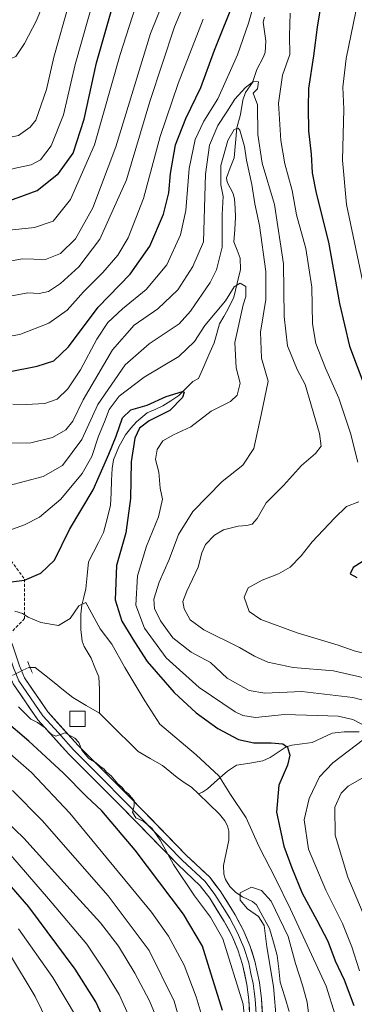
# Model space of a CAD drawing. Units: metres. Extents: x 603513 to 606943, y 4763916 to 4766282.
# Drawn here: x 605009 to 605117, y 4765687 to 4766005 of the extents above; entities that cross this region are included whole.
import ezdxf

# ---------------------------------------------------------------- set-up
doc = ezdxf.new("R2010")
doc.units = ezdxf.units.M
doc.header["$MEASUREMENT"] = 0
for name, pattern in [('TRAZO_Y_PUNTO', [1, 0.5, -0.25, 0, -0.25]), ('TRAZOS2', [0.375, 0.25, -0.125]), ('TRAZOSX2', [1.5, 1, -0.5])]:
    doc.linetypes.add(name, pattern=pattern)
for name, color, linetype, lineweight in [('Corriente natural lineal', 142, 'Continuous', 13), ('Corriente natural lineal oculto', 19, 'TRAZO_Y_PUNTO', 13), ('Curva de nivel maestra', 36, 'Continuous', 30), ('Curva de nivel normal', 36, 'Continuous', 0), ('Edificación ligera', 1, 'Continuous', 0), ('Edificación ligera Cxs', 1, 'Continuous', 0), ('Layer 0', 7, 'Continuous', 0), ('Puente lineal', 2, 'TRAZOS2', 0), ('Senda', 19, 'TRAZOSX2', 0)]:
    doc.layers.add(name, color=color, linetype=linetype, lineweight=lineweight)

# ---------------------------------------------------------------- blocks, each defined once
blk = doc.blocks.new('*U162')
at = {"layer": 'Curva de nivel normal', "color": 36, "linetype": 'Continuous', "lineweight": 0}
for points in [[(604993.04, 4765757.41, 690), (605010.58, 4765740.71, 690), (605027.52, 4765721.97, 690), (605035.33, 4765713.38, 690), (605041.15, 4765705.77, 690), (605046.47, 4765697.09, 690), (605051.2, 4765688.16, 690), (605054.51, 4765680.14, 690)], [(605123.31, 4765791.77, 690), (605110.64, 4765794.7, 690), (605097.56, 4765795.78, 690), (605089.41, 4765797.42, 690), (605085.07, 4765799.35, 690), (605080.23, 4765802.17, 690), (605068.68, 4765807.9, 690), (605064.33, 4765811.13, 690), (605062.34, 4765814.67, 690), (605061.96, 4765817.06, 690), (605063.28, 4765820.39, 690), (605066.87, 4765828.06, 690), (605068.09, 4765832.73, 690), (605069.29, 4765835.38, 690), (605072.18, 4765838.48, 690), (605075.12, 4765840.14, 690), (605079.84, 4765841.37, 690), (605082.66, 4765841.52, 690), (605084.39, 4765842.01, 690), (605085.98, 4765843.86, 690), (605088.9, 4765848.89, 690), (605094.42, 4765854.5, 690), (605100.28, 4765860.94, 690), (605104.83, 4765864.81, 690), (605106.62, 4765867.11, 690), (605106.11, 4765871.29, 690), (605101.42, 4765887.04, 690), (605098.86, 4765891.84, 690), (605095.74, 4765899.57, 690), (605094.72, 4765908.97, 690), (605094.43, 4765926.02, 690), (605091.51, 4765945.1, 690), (605087.52, 4765958.52, 690), (605086.14, 4765967.76, 690), (605086.11, 4765977.24, 690), (605084.71, 4765981.09, 690), (605086.09, 4765982.48, 690), (605086.38, 4765984.74, 690), (605084.78, 4765984.8, 690), (605082.19, 4765982.93, 690), (605078.77, 4765979.13, 690), (605076.18, 4765975.04, 690), (605073.23, 4765970.59, 690), (605070.61, 4765964.32, 690), (605069.22, 4765954.91, 690), (605068.65, 4765933.04, 690), (605065.18, 4765925.14, 690), (605060.36, 4765917.62, 690), (605053.92, 4765911.52, 690), (605046.18, 4765906.18, 690), (605039.22, 4765898.29, 690), (605029.76, 4765882.06, 690), (605026.37, 4765875.25, 690), (605024.13, 4765872.46, 690), (605019.9, 4765869.94, 690), (605012.82, 4765868.21, 690), (605004.24, 4765868.17, 690)]]:
    blk.add_polyline3d(points, dxfattribs=at)
blk = doc.blocks.new('*U165')
at = {"layer": 'Curva de nivel normal', "color": 36, "linetype": 'Continuous', "lineweight": 0}
blk.add_polyline3d([(605047.66, 4766011.99, 720), (605041.69, 4765993.58, 720), (605033.41, 4765964.34, 720), (605025.71, 4765946.7, 720), (605020.05, 4765939.8, 720), (605014.08, 4765937.75, 720), (605006.94, 4765936.94, 720), (605001.06, 4765935.54, 720), (604994.62, 4765932.76, 720), (604989.11, 4765931.45, 720), (604985.7, 4765932.87, 720), (604981.11, 4765934.91, 720), (604976.51, 4765940.75, 720), (604966.73, 4765958.05, 720), (604963.22, 4765966.72, 720), (604961.89, 4765972.03, 720), (604957.76, 4765983.7, 720), (604952.1, 4766007.53, 720)], dxfattribs=at)
blk = doc.blocks.new('*U166')
at = {"layer": 'Curva de nivel normal', "color": 36, "linetype": 'Continuous', "lineweight": 0}
for points in [[(605082.12, 4765680.46, 670), (605081.48, 4765687.11, 670), (605074.85, 4765708.15, 670), (605070.93, 4765715.22, 670), (605065.75, 4765722.05, 670), (605058.89, 4765732.14, 670), (605054.61, 4765740.06, 670), (605051.91, 4765743.88, 670), (605050.28, 4765745.14, 670), (605049.15, 4765746.16, 670), (605046.76, 4765747.26, 670), (605045.7, 4765749.07, 670), (605046.28, 4765751.08, 670), (605046.26, 4765752.87, 670), (605045.26, 4765753.88, 670), (605044.4, 4765755.01, 670), (605043.24, 4765755.86, 670), (605042.36, 4765756.97, 670), (605040.92, 4765758.2, 670), (605038.8, 4765760.75, 670), (605037.31, 4765761.92, 670), (605036.43, 4765763.04, 670), (605035.22, 4765763.84, 670), (605034.01, 4765764.95, 670), (605031.54, 4765766.39, 670), (605029.33, 4765769.02, 670), (605028.34, 4765771.52, 670), (605027.04, 4765772.96, 670), (605023.9, 4765774.66, 670), (605020.98, 4765773.62, 670), (605019.61, 4765774.17, 670), (605018.54, 4765774.96, 670), (605017.62, 4765776.18, 670), (605016.38, 4765776.99, 670), (605015.06, 4765778.01, 670), (605012.84, 4765779.12, 670), (605008.83, 4765783.1, 670)], [(605007.64, 4765813.91, 670), (605010.18, 4765813.12, 670), (605012.04, 4765811.97, 670), (605016.05, 4765810.25, 670), (605021.83, 4765809.33, 670), (605025.53, 4765811.55, 670), (605028.37, 4765815.65, 670), (605030.58, 4765816.73, 670), (605035.25, 4765808.18, 670), (605038.98, 4765803.24, 670), (605043.18, 4765795.78, 670), (605049.71, 4765784.99, 670), (605054.49, 4765777.43, 670), (605066.3, 4765767.59, 670), (605073.58, 4765760.81, 670), (605077.38, 4765754.77, 670), (605082.39, 4765747.28, 670), (605086.49, 4765738.12, 670), (605091.91, 4765727.65, 670), (605096.72, 4765717.75, 670), (605108.25, 4765692.89, 670), (605114.04, 4765674.38, 670)]]:
    blk.add_polyline3d(points, dxfattribs=at)
blk = doc.blocks.new('*U168')
at = {"layer": 'Curva de nivel normal', "color": 36, "linetype": 'Continuous', "lineweight": 0}
for points in [[(605063.28, 4765673.79, 685), (605059.14, 4765688.08, 685), (605051.11, 4765704.41, 685), (605037.86, 4765722.08, 685), (605016.55, 4765746.4, 685), (605006.93, 4765756.07, 685)], [(605005.46, 4765854.4, 685), (605016.79, 4765857.42, 685), (605023.05, 4765860.94, 685), (605029.28, 4765869.3, 685), (605034.52, 4765880.58, 685), (605043.35, 4765893.4, 685), (605051.06, 4765900.22, 685), (605060.76, 4765906.68, 685), (605064.44, 4765910.67, 685), (605070.83, 4765919.98, 685), (605072.84, 4765924.07, 685), (605074.61, 4765931.37, 685), (605074.6, 4765941.87, 685), (605074.99, 4765947.68, 685), (605074.17, 4765951.53, 685), (605074.2, 4765957.7, 685), (605076.52, 4765965.79, 685), (605078.5, 4765969.31, 685), (605079.77, 4765969.81, 685), (605080.41, 4765969.15, 685), (605081.89, 4765963.89, 685), (605082.5, 4765959.43, 685), (605084.24, 4765951.63, 685), (605085.17, 4765945.37, 685), (605086.73, 4765938.37, 685), (605088.81, 4765923.48, 685), (605088.72, 4765914.5, 685), (605087, 4765903.93, 685), (605087.34, 4765895.52, 685), (605089.53, 4765888.14, 685), (605087.22, 4765877.28, 685), (605084.87, 4765866.44, 685), (605081.3, 4765861.05, 685), (605074.6, 4765855.72, 685), (605065.18, 4765846.05, 685), (605060.6, 4765838.6, 685), (605057.56, 4765830.57, 685), (605054.34, 4765823.27, 685), (605052.63, 4765817.75, 685), (605052.82, 4765814.81, 685), (605054.72, 4765810.75, 685), (605058.77, 4765805.27, 685), (605064.6, 4765800.7, 685), (605070.86, 4765797.35, 685), (605076.32, 4765792.35, 685), (605083.33, 4765788.3, 685), (605088.46, 4765787.5, 685), (605100.38, 4765787.99, 685), (605116.87, 4765786.1, 685), (605134.16, 4765781.54, 685)], [(605127.49, 4765764.4, 685), (605115.32, 4765757.4, 685), (605113.05, 4765755.16, 685), (605111.09, 4765750.71, 685), (605111.2, 4765741.64, 685), (605115.29, 4765728.04, 685), (605120.21, 4765716.37, 685)]]:
    blk.add_polyline3d(points, dxfattribs=at)
blk = doc.blocks.new('*U170')
at = {"layer": 'Curva de nivel normal', "color": 36, "linetype": 'Continuous', "lineweight": 0}
for points in [[(605119.03, 4765697.81, 680), (605116.51, 4765705.57, 680), (605113.5, 4765713.17, 680), (605108.1, 4765723.86, 680), (605102.56, 4765737.16, 680), (605101.13, 4765746.59, 680), (605102.72, 4765753.48, 680), (605106.09, 4765760.46, 680), (605110.44, 4765765.03, 680), (605120.26, 4765772.49, 680)], [(605122.05, 4765776.24, 680), (605116.89, 4765778.92, 680), (605112.11, 4765780.08, 680), (605105.45, 4765780.2, 680), (605094.78, 4765780.53, 680), (605085.45, 4765779.64, 680), (605081.34, 4765780.22, 680), (605078.82, 4765781.48, 680), (605067.21, 4765789.33, 680), (605056.6, 4765798.88, 680), (605049.52, 4765808.48, 680), (605046.79, 4765815.84, 680), (605047.32, 4765825.28, 680), (605050.25, 4765834.85, 680), (605054.07, 4765844.34, 680), (605055.43, 4765850.03, 680), (605054.64, 4765853.58, 680), (605054.16, 4765858.72, 680), (605053.13, 4765862.9, 680), (605053.66, 4765866.08, 680), (605055.48, 4765868.84, 680), (605058.91, 4765870.79, 680), (605064.52, 4765873.38, 680), (605071.08, 4765878.46, 680), (605077.35, 4765881.62, 680), (605079.53, 4765883.62, 680), (605080.42, 4765887.52, 680), (605079.18, 4765892.44, 680), (605078.77, 4765900.64, 680), (605081.48, 4765912.71, 680), (605082.33, 4765915.43, 680), (605082.3, 4765918.71, 680), (605080.5, 4765919.7, 680), (605078.55, 4765918.59, 680), (605075.74, 4765914.06, 680), (605069.07, 4765906.04, 680), (605065.68, 4765900.98, 680), (605060.7, 4765896.14, 680), (605049.46, 4765889.37, 680), (605041.37, 4765883.25, 680), (605038.16, 4765879.01, 680), (605036.65, 4765875.05, 680), (605034.74, 4765870.38, 680), (605032.56, 4765863.78, 680), (605029.47, 4765858.37, 680), (605022.57, 4765850.06, 680), (605015.65, 4765844.28, 680), (605010.85, 4765841.78, 680), (605005.72, 4765839.98, 680)], [(605001.8, 4765771.65, 680), (605013.04, 4765761.88, 680), (605025.49, 4765748.77, 680), (605051.8, 4765716.76, 680), (605057.33, 4765709.04, 680), (605062.4, 4765699.69, 680), (605066.29, 4765689.5, 680), (605068.87, 4765680.84, 680)]]:
    blk.add_polyline3d(points, dxfattribs=at)
blk = doc.blocks.new('*U172')
at = {"layer": 'Curva de nivel normal', "color": 36, "linetype": 'Continuous', "lineweight": 0}
blk.add_polyline3d([(605025.36, 4766010.52, 735), (605020.31, 4765992.67, 735), (605017.87, 4765982.19, 735), (605014.43, 4765972.33, 735), (605012.66, 4765970.04, 735), (605008.88, 4765967.41, 735), (605004.35, 4765966.38, 735), (604999.47, 4765968.32, 735), (604994.05, 4765975.06, 735), (604991.67, 4765980.46, 735), (604989.16, 4765985.66, 735), (604986.76, 4765992.22, 735), (604984.68, 4765995.08, 735), (604983.08, 4765999.36, 735), (604979.13, 4766014.65, 735)], dxfattribs=at)
blk = doc.blocks.new('*U185')
at = {"layer": 'Curva de nivel normal', "color": 36, "linetype": 'Continuous', "lineweight": 0}
for points in [[(605122.76, 4765799.72, 695), (605117.24, 4765801.08, 695), (605112.11, 4765802.93, 695), (605098.9, 4765806.9, 695), (605087.12, 4765811.18, 695), (605083.42, 4765813.85, 695), (605081.81, 4765818.45, 695), (605083.08, 4765821.45, 695), (605087.61, 4765823.94, 695), (605092.85, 4765825.91, 695), (605096.59, 4765828.16, 695), (605100.12, 4765831.76, 695), (605103.75, 4765836.33, 695), (605110.98, 4765843.91, 695), (605114.86, 4765847.68, 695), (605118.8, 4765849.21, 695)], [(605118.48, 4765862, 695), (605116.05, 4765871.37, 695), (605112.37, 4765882.61, 695), (605108.03, 4765892.29, 695), (605104.88, 4765900.27, 695), (605103.88, 4765906.63, 695), (605103.61, 4765918.41, 695), (605101.65, 4765930.9, 695), (605098.68, 4765941.79, 695), (605097.28, 4765949.64, 695), (605094.87, 4765958.23, 695), (605093.58, 4765965.82, 695), (605092.86, 4765977.87, 695), (605094.19, 4765986.83, 695), (605096.51, 4765993.58, 695), (605096.4, 4765999.56, 695), (605096.6, 4766006.92, 695)], [(605086.29, 4766014.69, 695), (605083.15, 4766003.69, 695), (605079.62, 4765993.38, 695), (605073.22, 4765979.23, 695), (605068.72, 4765972.05, 695), (605065.98, 4765966.09, 695), (605063.96, 4765956.78, 695), (605062.93, 4765943.15, 695), (605061.24, 4765935.31, 695), (605056.73, 4765925.69, 695), (605050.1, 4765917.7, 695), (605042.47, 4765911.46, 695), (605037.73, 4765907.04, 695), (605034.14, 4765901.64, 695), (605028.88, 4765891.83, 695), (605024.8, 4765885.65, 695), (605021.4, 4765882.32, 695), (605017.38, 4765880.87, 695), (605011.38, 4765880.6, 695), (605007.07, 4765880.67, 695)], [(605005.04, 4765736.77, 695), (605018.52, 4765721.14, 695), (605030.97, 4765706.51, 695), (605036.8, 4765697.75, 695), (605041.36, 4765690.23, 695), (605048.94, 4765673.57, 695)]]:
    blk.add_polyline3d(points, dxfattribs=at)
blk = doc.blocks.new('*U186')
at = {"layer": 'Curva de nivel normal', "color": 36, "linetype": 'Continuous', "lineweight": 0}
for points in [[(605121.7, 4765912.48, 705), (605114.84, 4765945.1, 705), (605113.5, 4765959.42, 705), (605113.97, 4765975.89, 705), (605113.64, 4765982.95, 705), (605114.72, 4765992.2, 705), (605117.83, 4766007.43, 705)], [(605068.51, 4766004.96, 705), (605060.46, 4765984.15, 705), (605054.64, 4765967.03, 705), (605049.25, 4765947.04, 705), (605044.33, 4765934.37, 705), (605040.93, 4765928.74, 705), (605036.12, 4765923.17, 705), (605029.87, 4765916.99, 705), (605024.55, 4765911.05, 705), (605018.65, 4765906.86, 705), (605009.29, 4765903.21, 705), (605003.69, 4765902.26, 705)], [(605008.9, 4765711.46, 705), (605019.91, 4765695.75, 705), (605027.58, 4765682.86, 705)]]:
    blk.add_polyline3d(points, dxfattribs=at)
blk = doc.blocks.new('*U187')
at = {"layer": 'Curva de nivel normal', "color": 36, "linetype": 'Continuous', "lineweight": 0}
blk.add_polyline3d([(605102.57, 4765684.24, 665), (605102.08, 4765687.7, 665), (605100.58, 4765693.25, 665), (605098.3, 4765700.19, 665), (605095.99, 4765708.89, 665), (605090.45, 4765720.33, 665), (605087.33, 4765723.81, 665), (605084.12, 4765724.91, 665), (605080.44, 4765723.07, 665), (605080.44, 4765720.66, 665), (605082.79, 4765717.82, 665), (605086.34, 4765715.4, 665), (605088.22, 4765712.47, 665), (605089.03, 4765705.6, 665), (605091.22, 4765692.84, 665), (605092.24, 4765681.44, 665)], dxfattribs=at)
blk = doc.blocks.new('*U192')
at = {"layer": 'Curva de nivel normal', "color": 36, "linetype": 'Continuous', "lineweight": 0}
blk.add_polyline3d([(604967.19, 4766021.02, 730), (604976.75, 4765984.57, 730), (604978.81, 4765976.27, 730), (604980.88, 4765972.14, 730), (604984.24, 4765968.63, 730), (604987.56, 4765963.58, 730), (604992.26, 4765958.37, 730), (604996.89, 4765955.59, 730), (605002.62, 4765955.53, 730), (605008.3, 4765956.92, 730), (605012.92, 4765957.94, 730), (605015.98, 4765959.5, 730), (605019.39, 4765964.03, 730), (605023.4, 4765974.03, 730), (605027.2, 4765990.36, 730), (605033.33, 4766012.02, 730)], dxfattribs=at)
blk = doc.blocks.new('*U194')
at = {"layer": 'Curva de nivel normal', "color": 36, "linetype": 'Continuous', "lineweight": 0}
blk.add_polyline3d([(605020.57, 4766019.13, 740), (605014.74, 4766004.52, 740), (605010.79, 4765997.13, 740), (605008.04, 4765992.86, 740), (605004.21, 4765991.25, 740), (605001.26, 4765993.08, 740), (604999.1, 4765996.94, 740), (604995.56, 4766006.27, 740)], dxfattribs=at)
blk = doc.blocks.new('*U202')
at = {"layer": 'Curva de nivel normal', "color": 36, "linetype": 'Continuous', "lineweight": 0}
for points in [[(604934.08, 4766009.7, 710), (604941.39, 4765981.92, 710), (604950.71, 4765951.22, 710), (604954.45, 4765943.6, 710), (604956.41, 4765940.8, 710), (604959.19, 4765933.75, 710), (604965.62, 4765922.21, 710), (604971.11, 4765914.46, 710), (604978.14, 4765907.78, 710), (604984.14, 4765905.52, 710), (604990.09, 4765907.2, 710), (605000.6, 4765912.41, 710), (605006.72, 4765915.66, 710), (605011.88, 4765916.62, 710), (605015.52, 4765916.4, 710), (605018.56, 4765917.1, 710), (605022.42, 4765919.64, 710), (605028.37, 4765924.98, 710), (605035.13, 4765934, 710), (605043.75, 4765953.11, 710), (605051.32, 4765978.36, 710), (605059.28, 4766002.48, 710), (605064.45, 4766014.79, 710)], [(605018.38, 4765681.24, 710), (605014.26, 4765689.58, 710), (605006.01, 4765703.4, 710)]]:
    blk.add_polyline3d(points, dxfattribs=at)
blk = doc.blocks.new('*U204')
at = {"layer": 'Curva de nivel maestra', "color": 36, "linetype": 'Continuous', "lineweight": 30}
for points in [[(605005.68, 4765891.18, 700), (605014.95, 4765892.92, 700), (605020.31, 4765894.66, 700), (605025.05, 4765899.26, 700), (605034.6, 4765911.96, 700), (605044.92, 4765922.69, 700), (605051.33, 4765931.71, 700), (605055.73, 4765942.04, 700), (605057.41, 4765948.9, 700), (605057.94, 4765955.17, 700), (605059.61, 4765964.44, 700), (605062.91, 4765972.87, 700), (605067.78, 4765982.91, 700), (605072.15, 4765994.94, 700), (605078.98, 4766011.98, 700)], [(605107.23, 4766014.14, 700), (605105.34, 4766002.4, 700), (605104.14, 4765993.11, 700), (605102.53, 4765982.53, 700), (605102.41, 4765976.33, 700), (605102.53, 4765968.88, 700), (605103.45, 4765961.33, 700), (605103.75, 4765955.36, 700), (605105.04, 4765948.83, 700), (605109, 4765932.94, 700), (605112.57, 4765913.17, 700), (605115.8, 4765899.4, 700), (605120.71, 4765886.32, 700)], [(605119.84, 4765829.78, 700), (605116.97, 4765828.05, 700), (605116, 4765826, 700), (605118.19, 4765824.74, 700)], [(605038.93, 4765676.89, 700), (605033.85, 4765687.81, 700), (605027.16, 4765698.45, 700), (605012.2, 4765718.51, 700), (604996.71, 4765736.3, 700)]]:
    blk.add_polyline3d(points, dxfattribs=at)
blk = doc.blocks.new('*U211')
at = {"layer": 'Curva de nivel maestra', "color": 36, "linetype": 'Continuous', "lineweight": 30}
blk.add_polyline3d([(604961.98, 4766008.95, 725), (604963.65, 4766000, 725), (604964.16, 4765994.88, 725), (604965.42, 4765990.08, 725), (604967.24, 4765982.8, 725), (604972.42, 4765967.94, 725), (604978.13, 4765956.31, 725), (604982.22, 4765951.93, 725), (604984.72, 4765949.11, 725), (604986.26, 4765946.7, 725), (604988.73, 4765944.87, 725), (604992.2, 4765943.69, 725), (604995.71, 4765943.69, 725), (605002.25, 4765945.16, 725), (605008.81, 4765947.34, 725), (605014.88, 4765949.67, 725), (605021.83, 4765955.17, 725), (605026.54, 4765961.74, 725), (605030.11, 4765972.7, 725), (605034.05, 4765990.81, 725), (605039.26, 4766008.94, 725)], dxfattribs=at)
blk = doc.blocks.new('*U215')
at = {"layer": 'Curva de nivel maestra', "color": 36, "linetype": 'Continuous', "lineweight": 30}
for points in [[(605074.8, 4765685.1, 675), (605070.56, 4765698.52, 675), (605068.28, 4765705.85, 675), (605062.18, 4765716.13, 675), (605046.58, 4765736.75, 675), (605035.75, 4765749.44, 675), (605030.79, 4765754.08, 675), (605023.32, 4765761.79, 675), (605012.16, 4765771.95, 675), (605004.16, 4765778.8, 675)], [(605006.46, 4765823.35, 675), (605010.79, 4765823.96, 675), (605016.14, 4765826.2, 675), (605020.53, 4765830.37, 675), (605025.37, 4765840.26, 675), (605033.03, 4765853.05, 675), (605038.02, 4765864.62, 675), (605040.46, 4765870.36, 675), (605042.46, 4765876.29, 675), (605045.13, 4765878.91, 675), (605050.46, 4765880.39, 675), (605056.54, 4765883.16, 675), (605061.8, 4765884.82, 675), (605062.43, 4765884.56, 675), (605061.87, 4765882.84, 675), (605057.72, 4765878.7, 675), (605051.07, 4765875.29, 675), (605047.96, 4765872.98, 675), (605046.44, 4765869.76, 675), (605045.28, 4765862.13, 675), (605045.06, 4765850.32, 675), (605043.5, 4765839.21, 675), (605040.51, 4765828.61, 675), (605040.1, 4765817.61, 675), (605042.2, 4765810.69, 675), (605046.39, 4765804.04, 675), (605050.48, 4765797.72, 675), (605059.13, 4765787.7, 675), (605066.27, 4765781.12, 675), (605073.28, 4765776.1, 675), (605079.92, 4765772.49, 675), (605084.87, 4765771.43, 675), (605090.49, 4765771.48, 675), (605094.2, 4765771.15, 675), (605095.78, 4765770.06, 675), (605096.49, 4765767.47, 675), (605095.73, 4765764.2, 675), (605092.92, 4765757.78, 675), (605092.2, 4765749.04, 675), (605094.55, 4765738.12, 675), (605097.19, 4765731.08, 675), (605100.44, 4765722.9, 675), (605105.25, 4765714.17, 675), (605108.82, 4765707.44, 675), (605111.12, 4765701.13, 675), (605114.02, 4765694.92, 675), (605117.18, 4765686.69, 675)]]:
    blk.add_polyline3d(points, dxfattribs=at)

msp = doc.modelspace()

# ---------------------------------------------------------------- linework, layer by layer
at = {"layer": 'Corriente natural lineal', "color": 142, "linetype": 'Continuous', "lineweight": 13}
for points in [[(605088.3, 4766005.56, 692.14), (605087.94, 4766003.97, 691.95), (605088.37, 4766000.96, 691.75), (605088.8, 4765997.95, 691.51), (605088.5, 4765994.2, 690.87), (605087.91, 4765992.52, 690.91), (605085.8, 4765988.7, 690.98), (605084.42, 4765984.53, 690.37), (605082.17, 4765981.27, 690.17), (605081.28, 4765978.84, 689.45), (605080.56, 4765974.19, 687.41), (605079.39, 4765969.83, 685.8), (605078.94, 4765965.01, 684.52), (605078.48, 4765960.19, 683.98), (605077.25, 4765956.95, 683.56), (605076.01, 4765953.72, 683.72), (605076.32, 4765952.33, 683.72), (605078.17, 4765948.68, 683.95), (605078.64, 4765946.88, 683.55), (605078.8, 4765943.95, 682.98), (605078.97, 4765941.02, 682.96), (605078.71, 4765937.04, 683.01), (605078.45, 4765933.07, 682.86), (605079.47, 4765930.43, 682.41), (605080.49, 4765927.8, 681.44), (605080.6, 4765924.15, 680.77), (605079.51, 4765919.71, 680.54), (605078.42, 4765915.27, 680.13), (605076.51, 4765911.21, 679.47), (605075.15, 4765908.95, 679.21), (605073.79, 4765906.68, 678.81), (605072.92, 4765903.56, 678.19), (605072.05, 4765900.45, 677.66), (605070.37, 4765896.63, 676.95), (605068.68, 4765892.82, 676.47), (605067, 4765889, 675.51), (605065.15, 4765887.99, 675.48), (605062.92, 4765885.76, 675.45), (605060.7, 4765883.53, 674.91), (605058.09, 4765881.83, 674.97), (605055.47, 4765880.13, 674.85), (605052.97, 4765879.02, 674.82), (605050.47, 4765877.91, 674.86), (605046.96, 4765875.02, 674.92), (605045.2, 4765872.94, 674.82), (605043.44, 4765870.85, 674.55), (605041.3, 4765866.89, 673.72), (605039.58, 4765862.76, 674.06), (605039.11, 4765859.96, 673.85), (605038.94, 4765856.03, 673.28), (605038.78, 4765852.09, 672.79), (605038.62, 4765848.16, 672.49), (605037.49, 4765843.71, 672.27), (605036.37, 4765839.26, 671.27), (605034.74, 4765836.11, 671.38), (605033.12, 4765832.95, 671.31), (605031.5, 4765829.79, 670.81), (605031.08, 4765825.46, 670.72), (605030.66, 4765821.13, 670.56), (605030, 4765818.48, 670.42), (605029.34, 4765815.82, 670.15), (605029.01, 4765812.94, 669.74), (605028.97, 4765808, 669.13), (605029.44, 4765804.19, 668.83), (605030.07, 4765802.5, 668.65), (605032.29, 4765798.77, 668.1), (605033.53, 4765795.74, 667.55), (605034.77, 4765792.72, 666.94), (605035.07, 4765788.71, 666.72), (605035.03, 4765784.86, 666.45), (605035, 4765781, 666.41)], [(605035, 4765781, 666.41), (605030.73, 4765783.52, 666.5), (605026.45, 4765786.03, 667.15), (605023.41, 4765788.47, 667.06), (605020.36, 4765790.91, 667.42), (605017.32, 4765793.35, 667.19), (605014.27, 4765795.79, 667.86), (605012.6, 4765795.79, 668.29)], [(605035, 4765781, 666.41), (605038.14, 4765777.91, 666.46), (605041.28, 4765774.81, 666.55), (605044.42, 4765771.72, 667.06), (605047.55, 4765768.63, 666.99), (605051.45, 4765766.39, 666.56), (605055.35, 4765764.15, 666.44), (605057.73, 4765762.19, 666.33), (605060.1, 4765760.24, 666.1), (605062.4, 4765758.66, 665.91), (605064.7, 4765757.09, 666.43), (605067, 4765755, 666.92)], [(605118.95, 4765774.95, 679.46), (605114.02, 4765775.01, 678.43), (605110.21, 4765774.54, 677.89), (605106.99, 4765773.06, 678.04), (605103.76, 4765771.58, 677.42), (605100.45, 4765771.13, 676.51), (605097.14, 4765770.68, 675.53), (605095.35, 4765770.17, 675.14), (605092.76, 4765768.43, 674.41), (605090.18, 4765766.7, 673.93), (605087.77, 4765765.57, 673.55), (605083.54, 4765764.9, 672.85), (605079.31, 4765764.24, 671.97), (605076.33, 4765762.34, 670.86), (605073.11, 4765759.46, 669.21), (605069.88, 4765756.58, 667.8), (605068.29, 4765755.46, 667.28), (605067, 4765755, 666.92)], [(605067, 4765755, 666.92), (605070.4, 4765751.7, 667.44), (605073.81, 4765748.39, 667.45), (605075.54, 4765746.24, 667.27), (605076.35, 4765744.7, 667.08), (605076.77, 4765742.9, 666.93), (605076.83, 4765740.05, 666.56), (605075.98, 4765735.98, 665.67), (605075.13, 4765731.9, 665.33), (605075.24, 4765729.06, 665.4), (605075.71, 4765727.28, 665.62), (605077.12, 4765725.08, 665.88), (605079.04, 4765723.19, 665.63), (605081.23, 4765721.7, 665.01), (605084.5, 4765720.2, 664.71), (605085.74, 4765719.16, 664.73), (605087.84, 4765715.35, 664.99), (605089.95, 4765711.54, 664.38), (605091.18, 4765707.15, 664.01), (605092.42, 4765702.77, 663.26), (605092.92, 4765698.47, 663.4), (605093.42, 4765694.17, 663.93), (605094.87, 4765689.44, 663.31), (605096.32, 4765684.72, 662.61)]]:
    msp.add_polyline3d(points, dxfattribs=at)
at = {"layer": 'Corriente natural lineal oculto', "color": 19, "linetype": 'TRAZO_Y_PUNTO', "lineweight": 13}
msp.add_polyline3d([(605012.6, 4765795.79, 668.29), (605012.23, 4765795.79, 668.38), (605008.96, 4765794.22, 668.98), (605005.69, 4765792.65, 669.42), (605003.68, 4765792.94, 669.38), (605003.31, 4765793.21, 669.33)], dxfattribs=at)
at = {"layer": 'Curva de nivel normal', "color": 36, "linetype": 'Continuous', "lineweight": 0}
msp.add_polyline3d([(605062.9, 4766028.59, 715), (605051.5, 4766000.36, 715), (605040.29, 4765963.7, 715), (605032.86, 4765944.04, 715), (605027.26, 4765934.04, 715), (605022.46, 4765929.35, 715), (605017.58, 4765927.42, 715), (605010.02, 4765927.62, 715), (605004.41, 4765926.52, 715), (604999.55, 4765922.9, 715), (604992.75, 4765918.64, 715), (604987.04, 4765916.37, 715), (604983.9, 4765916.61, 715), (604980.98, 4765918.69, 715), (604974.41, 4765925.78, 715), (604971.52, 4765931.57, 715), (604965.92, 4765940.77, 715), (604961.36, 4765949.09, 715), (604958.66, 4765955.21, 715), (604956.86, 4765960.4, 715), (604954.86, 4765963.42, 715), (604953.08, 4765969.38, 715), (604948.47, 4765985.86, 715), (604943.38, 4766007.35, 715)], dxfattribs=at)
at = {"layer": 'Edificación ligera', "color": 1, "linetype": 'Continuous', "lineweight": 0}
msp.add_polyline3d([(605030.43, 4765776.69, 667.32), (605025.43, 4765776.69, 668.86), (605025.43, 4765781.69, 667.65), (605030.43, 4765781.69, 666.66), (605030.43, 4765776.69, 667.32)], dxfattribs=at)
at = {"layer": 'Edificación ligera Cxs', "color": 1, "linetype": 'Continuous', "lineweight": 0}
msp.add_polyline3d([(605030.43, 4765776.69, 667.32), (605025.43, 4765776.69, 668.86), (605025.43, 4765781.69, 667.65), (605030.43, 4765781.69, 666.66), (605030.43, 4765776.69, 667.32)], close=True, dxfattribs=at)
at = {"layer": 'Layer 0', "linetype": 'Continuous', "lineweight": 0}
for points in [[(605084.75, 4765666.48), (605083.22, 4765688.47), (605082.61, 4765693.42), (605081.26, 4765699.89), (605079.76, 4765704.66), (605077.78, 4765709.27), (605075.32, 4765713.82), (605070.64, 4765721.33), (605067.6, 4765725.29), (605060.3, 4765732.16), (605042.22, 4765750.68), (605025.14, 4765767.78), (605015.12, 4765778.89), (605007.13, 4765790.48), (605005.33, 4765794.89), (605003.12, 4765801.49), (605001.05, 4765806.05), (604997.31, 4765811.34), (604993.27, 4765815.78), (604989.33, 4765818.78), (604978.57, 4765825.82), (604969.48, 4765832.74), (604967.64, 4765834.34)], [(605004, 4765804.53), (605005.03, 4765802.25), (605007.26, 4765795.61), (605008.95, 4765791.46), (605016.74, 4765780.16), (605021.75, 4765774.61), (605026.63, 4765769.19), (605035.17, 4765760.64), (605043.68, 4765752.12), (605061.74, 4765733.62), (605069.13, 4765726.67), (605072.33, 4765722.5), (605074.76, 4765718.61), (605077.1, 4765714.85), (605078.33, 4765712.58), (605079.63, 4765710.17), (605080.62, 4765707.86), (605081.69, 4765705.38), (605083.25, 4765700.41), (605083.96, 4765697), (605084.64, 4765693.76), (605084.96, 4765691.15), (605085.27, 4765688.67), (605086.03, 4765677.71)], [(605005.54, 4765806.1), (605006.94, 4765803), (605009.18, 4765796.32), (605010.76, 4765792.44), (605018.35, 4765781.43), (605028.11, 4765770.6), (605045.14, 4765753.56), (605063.18, 4765735.08), (605070.65, 4765728.05), (605074.01, 4765723.67), (605078.87, 4765715.88), (605081.47, 4765711.06), (605083.61, 4765706.09), (605085.23, 4765700.93), (605086.66, 4765694.1), (605087.31, 4765688.87), (605088.83, 4765666.95)]]:
    msp.add_lwpolyline(points, dxfattribs=at)
for points in [[(605009.18, 4765796.32, 668.98), (605010.76, 4765792.44, 668.8), (605013.29, 4765788.77, 668.84), (605015.82, 4765785.1, 669.24), (605018.35, 4765781.43, 669.36), (605021.6, 4765777.82, 669.74), (605024.86, 4765774.21, 669.69), (605028.11, 4765770.6, 669.6), (605031.52, 4765767.19, 669.8), (605034.92, 4765763.78, 669.77), (605038.33, 4765760.38, 669.58), (605041.73, 4765756.97, 669.73), (605045.14, 4765753.56, 669.62), (605048.15, 4765750.48, 669.25), (605051.15, 4765747.4, 669.58), (605054.16, 4765744.32, 669.33), (605057.17, 4765741.24, 669.43), (605060.17, 4765738.16, 669.37), (605063.18, 4765735.08, 668.84), (605065.67, 4765732.74, 668.61), (605068.16, 4765730.39, 667.92), (605070.65, 4765728.05, 667.38), (605072.33, 4765725.86, 667.42), (605074.01, 4765723.67, 667.42), (605076.44, 4765719.78, 667.64), (605078.87, 4765715.88, 667.36), (605080.17, 4765713.47, 667.74), (605081.47, 4765711.06, 667.78), (605082.54, 4765708.58, 667.53), (605083.61, 4765706.09, 667.2), (605084.42, 4765703.51, 667.06), (605085.23, 4765700.93, 667.21), (605085.95, 4765697.52, 667.6), (605086.66, 4765694.1, 667.77), (605086.99, 4765691.49, 667.63), (605087.31, 4765688.87, 667.43), (605087.61, 4765684.49, 667.34)], [(605083.53, 4765684.07, 669.6), (605083.22, 4765688.47, 669.18), (605082.61, 4765693.42, 668.32), (605081.94, 4765696.66, 668.12), (605081.26, 4765699.89, 668.09), (605080.51, 4765702.28, 668.2), (605079.76, 4765704.66, 668.24), (605078.77, 4765706.97, 668.36), (605077.78, 4765709.27, 668.4), (605076.55, 4765711.55, 668.33), (605075.32, 4765713.82, 668.49), (605072.98, 4765717.58, 668.47), (605070.64, 4765721.33, 668.6), (605067.6, 4765725.29, 668.43), (605065.17, 4765727.58, 668.92), (605062.73, 4765729.87, 669.2), (605060.3, 4765732.16, 669.61), (605057.29, 4765735.25, 670.07), (605054.27, 4765738.33, 670.83), (605051.26, 4765741.42, 670.86), (605048.25, 4765744.51, 670.74), (605045.23, 4765747.59, 670.53), (605042.22, 4765750.68, 670.47), (605038.8, 4765754.1, 670.85), (605035.39, 4765757.52, 670.82), (605031.97, 4765760.94, 670.81), (605028.56, 4765764.36, 670.88), (605025.14, 4765767.78, 670.83), (605021.8, 4765771.48, 670.64), (605018.46, 4765775.19, 670.28), (605015.12, 4765778.89, 669.91), (605012.46, 4765782.75, 669.73), (605009.79, 4765786.62, 669.58), (605007.13, 4765790.48, 669.37)]]:
    msp.add_polyline3d(points, dxfattribs=at)
at = {"layer": 'Puente lineal', "color": 2, "linetype": 'TRAZOS2', "lineweight": 0}
msp.add_polyline3d([(605011.84, 4765797.65, 668.54), (605013.35, 4765793.94, 667.99)], dxfattribs=at)
at = {"layer": 'Senda', "color": 19, "linetype": 'TRAZOSX2', "lineweight": 0}
msp.add_lwpolyline([(604896.84, 4766250.92), (604896.56, 4766234.88), (604896.03, 4766196.78), (604899.73, 4766157.62), (604901.32, 4766135.4), (604906.61, 4766116.35), (604917.2, 4766098.88), (604939.95, 4766070.84), (604947.36, 4766055.49), (604953.18, 4766033.8), (604959, 4766006.81), (604958.47, 4765985.64), (604951.59, 4765956.01), (604950, 4765926.37), (604961.12, 4765895.15), (604975.93, 4765868.7), (604993.93, 4765847), (605010.86, 4765824.25), (605010.86, 4765811.55), (605005.54, 4765806.1)], dxfattribs=at)

# ---------------------------------------------------------------- block references
at = {"layer": 'Curva de nivel maestra', "color": 36, "linetype": 'Continuous', "lineweight": 30}
for name in ['*U204', '*U211', '*U215']:
    msp.add_blockref(name, (0, 0), dxfattribs=at)
at = {"layer": 'Curva de nivel normal', "color": 36, "linetype": 'Continuous', "lineweight": 0}
for name in ['*U172', '*U194', '*U192', '*U186', '*U185', '*U162', '*U165', '*U202', '*U168', '*U170', '*U166', '*U187']:
    msp.add_blockref(name, (0, 0), dxfattribs=at)

doc.saveas('drawing.dxf')
